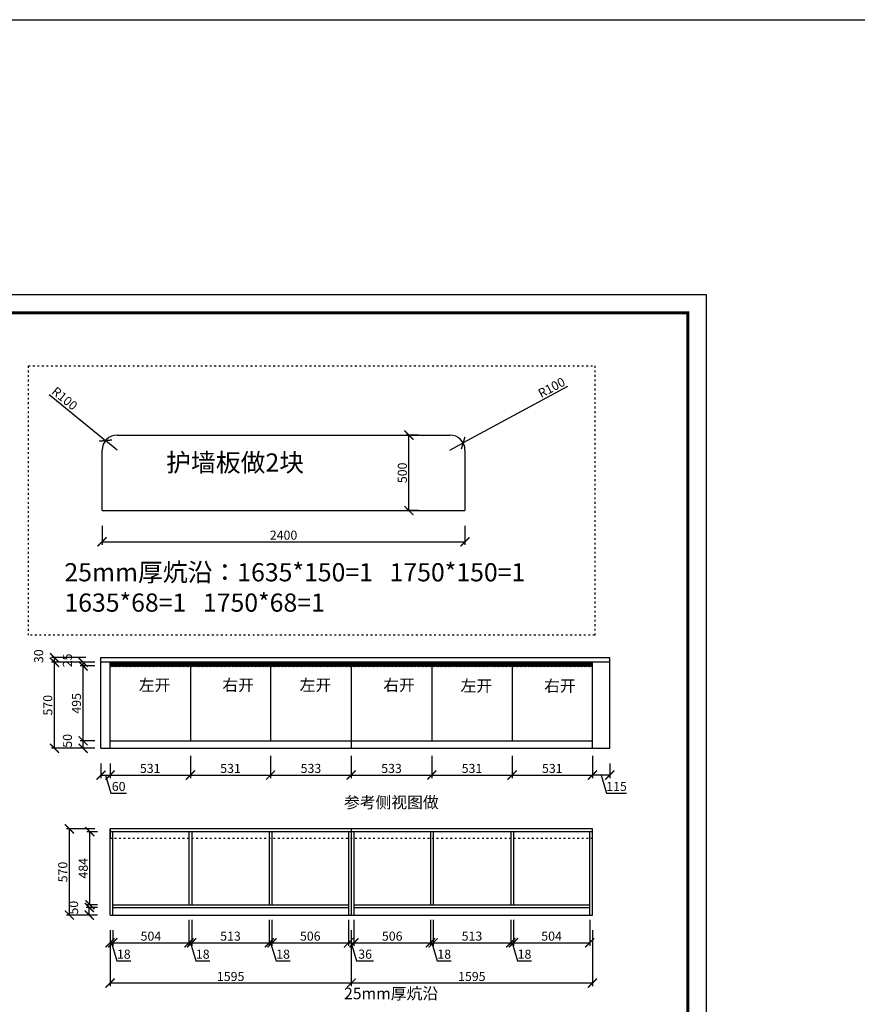
# Model space of a CAD drawing. Units: millimetres. Extents: x 9845761 to 9874031, y 5009988 to 5031771.
# Drawn here: x 9855100 to 9860639, y 5016382 to 5022897 of the extents above; entities that cross this region are included whole.
import ezdxf

# ---------------------------------------------------------------- set-up
doc = ezdxf.new("R2010")
doc.units = ezdxf.units.MM
doc.linetypes.add('ACAD_ISO03W100', pattern=[30, 12, -18])
doc.styles.get("Standard").update_dxf_attribs({"font": 'txt', "bigfont": 'gbcbig.shx'})
doc.dimstyles.new('ISO-25', dxfattribs={"dimtxt": 60, "dimasz": 60, "dimexe": 20, "dimexo": 100, "dimgap": 6.25, "dimtad": 1, "dimtxsty": 'Standard', "dimblk": 'ARCHTICK', "dimcen": 2.5, "dimclrd": 3, "dimclre": 3, "dimadec": 0, "dimazin": 0, "dimtfac": 1, "dimtmove": 1, "dimatfit": 3, "dimldrblk": 'ARCHTICK', "dimfxl": 1, "dimarcsym": 0})

# ---------------------------------------------------------------- blocks, each defined once
blk = doc.blocks.new('_ArchTick')
at = {"color": 0, "linetype": 'ByBlock', "const_width": 0.15}
blk.add_lwpolyline([(-0.5, -0.5), (0.5, 0.5)], dxfattribs=at)
blk = doc.blocks.new('*D58')
at = {"color": 3, "lineweight": -2, "transparency": 16777216}
for p, q in [((9855537.4, 5018645.4), (9855309.5, 5018645.4)), ((9855329.5, 5018075.4), (9855329.5, 5018645.4)), ((9855537.4, 5018075.4), (9855309.5, 5018075.4))]:
    blk.add_line(p, q, dxfattribs=at)
at = {"layer": 'Defpoints', "color": 0, "transparency": 16777216}
for p in [(9855329.5, 5018645.4), (9855637.4, 5018645.4), (9855637.4, 5018075.4)]:
    blk.add_point(p, dxfattribs=at)
at = {"color": 3, "lineweight": -2, "transparency": 16777216, "xscale": 60, "yscale": 60, "zscale": 60}
for p, rotation in [((9855329.5, 5018645.4), 90), ((9855329.5, 5018075.4), 270)]:
    blk.add_blockref('_ArchTick', p, dxfattribs=dict(at, rotation=rotation))
at = {"color": 0, "transparency": 16777216, "insert": (9855293.3, 5018360.4), "char_height": 60, "attachment_point": 5, "rotation": 90}
blk.add_mtext('570', dxfattribs=at)
blk = doc.blocks.new('*D59')
at = {"color": 3, "lineweight": -2, "transparency": 16777216}
for p, q in [((9855537.4, 5018675.4), (9855309.5, 5018675.4)), ((9855329.5, 5018645.4), (9855329.5, 5018675.4)), ((9855537.4, 5018645.4), (9855309.5, 5018645.4))]:
    blk.add_line(p, q, dxfattribs=at)
at = {"layer": 'Defpoints', "color": 0, "transparency": 16777216}
for p in [(9855329.5, 5018675.4), (9855637.4, 5018675.4), (9855637.4, 5018645.4)]:
    blk.add_point(p, dxfattribs=at)
at = {"color": 3, "lineweight": -2, "transparency": 16777216, "xscale": 60, "yscale": 60, "zscale": 60}
for p, rotation in [((9855329.5, 5018675.4), 90), ((9855329.5, 5018645.4), 270)]:
    blk.add_blockref('_ArchTick', p, dxfattribs=dict(at, rotation=rotation))
at = {"color": 0, "transparency": 16777216, "insert": (9855233.3, 5018684.7), "char_height": 60, "attachment_point": 5, "rotation": 90}
blk.add_mtext('30', dxfattribs=at)
blk = doc.blocks.new('*D60')
at = {"color": 3, "lineweight": -2, "transparency": 16777216}
for p, q in [((9855597.4, 5018125.4), (9855499.2, 5018125.4)), ((9855597.4, 5018075.4), (9855499.2, 5018075.4)), ((9855519.2, 5018075.4), (9855519.2, 5018125.4))]:
    blk.add_line(p, q, dxfattribs=at)
at = {"layer": 'Defpoints', "color": 0, "transparency": 16777216}
for p in [(9855519.2, 5018125.4), (9855697.4, 5018125.4), (9855697.4, 5018075.4)]:
    blk.add_point(p, dxfattribs=at)
at = {"color": 3, "lineweight": -2, "transparency": 16777216, "xscale": 60, "yscale": 60, "zscale": 60}
for p, rotation in [((9855519.2, 5018125.4), 90), ((9855519.2, 5018075.4), 270)]:
    blk.add_blockref('_ArchTick', p, dxfattribs=dict(at, rotation=rotation))
at = {"color": 0, "transparency": 16777216, "insert": (9855422.9, 5018124.7), "char_height": 60, "attachment_point": 5, "rotation": 90}
blk.add_mtext('50', dxfattribs=at)
blk = doc.blocks.new('*D61')
at = {"color": 3, "lineweight": -2, "transparency": 16777216}
for p, q in [((9855597.4, 5018620.4), (9855499.2, 5018620.4)), ((9855519.2, 5018125.4), (9855519.2, 5018620.4)), ((9855597.4, 5018125.4), (9855499.2, 5018125.4))]:
    blk.add_line(p, q, dxfattribs=at)
at = {"layer": 'Defpoints', "color": 0, "transparency": 16777216}
for p in [(9855519.2, 5018620.4), (9855697.4, 5018620.4), (9855697.4, 5018125.4)]:
    blk.add_point(p, dxfattribs=at)
at = {"color": 3, "lineweight": -2, "transparency": 16777216, "xscale": 60, "yscale": 60, "zscale": 60}
for p, rotation in [((9855519.2, 5018620.4), 90), ((9855519.2, 5018125.4), 270)]:
    blk.add_blockref('_ArchTick', p, dxfattribs=dict(at, rotation=rotation))
at = {"color": 0, "transparency": 16777216, "insert": (9855482.9, 5018372.9), "char_height": 60, "attachment_point": 5, "rotation": 90}
blk.add_mtext('495', dxfattribs=at)
blk = doc.blocks.new('*D62')
at = {"color": 3, "lineweight": -2, "transparency": 16777216}
for p, q in [((9855597.4, 5018645.4), (9855499.2, 5018645.4)), ((9855597.4, 5018620.4), (9855499.2, 5018620.4)), ((9855519.2, 5018620.4), (9855519.2, 5018645.4))]:
    blk.add_line(p, q, dxfattribs=at)
at = {"layer": 'Defpoints', "color": 0, "transparency": 16777216}
for p in [(9855519.2, 5018645.4), (9855697.4, 5018645.4), (9855697.4, 5018620.4)]:
    blk.add_point(p, dxfattribs=at)
at = {"color": 3, "lineweight": -2, "transparency": 16777216, "xscale": 60, "yscale": 60, "zscale": 60}
for p, rotation in [((9855519.2, 5018645.4), 90), ((9855519.2, 5018620.4), 270)]:
    blk.add_blockref('_ArchTick', p, dxfattribs=dict(at, rotation=rotation))
at = {"color": 0, "transparency": 16777216, "insert": (9855422.9, 5018657.2), "char_height": 60, "attachment_point": 5, "rotation": 90}
blk.add_mtext('25', dxfattribs=at)
blk = doc.blocks.new('*D63')
at = {"color": 3, "lineweight": -2, "transparency": 16777216}
for p, q in [((9855637.4, 5017975.4), (9855637.4, 5017878.5)), ((9855697.4, 5017975.4), (9855697.4, 5017878.5)), ((9855637.4, 5017898.5), (9855697.4, 5017898.5)), ((9855667.4, 5017898.5), (9855703.2, 5017779.1)), ((9855703.2, 5017779.1), (9855805.7, 5017779.1))]:
    blk.add_line(p, q, dxfattribs=at)
at = {"layer": 'Defpoints', "color": 0, "transparency": 16777216}
for p in [(9855637.4, 5018075.4), (9855697.4, 5018075.4), (9855697.4, 5017898.5)]:
    blk.add_point(p, dxfattribs=at)
at = {"color": 3, "lineweight": -2, "transparency": 16777216, "xscale": 60, "yscale": 60, "zscale": 60, "rotation": 180}
blk.add_blockref('_ArchTick', (9855637.4, 5017898.5), dxfattribs=at)
at = {"color": 3, "lineweight": -2, "transparency": 16777216, "xscale": 60, "yscale": 60, "zscale": 60}
blk.add_blockref('_ArchTick', (9855697.4, 5017898.5), dxfattribs=at)
at = {"color": 0, "transparency": 16777216, "insert": (9855754.4, 5017815.3), "char_height": 60, "attachment_point": 5}
blk.add_mtext('60', dxfattribs=at)
blk = doc.blocks.new('*D64')
at = {"color": 3, "lineweight": -2, "transparency": 16777216}
for p, q in [((9856228.4, 5018025.4), (9856228.4, 5017878.5)), ((9855697.4, 5017975.4), (9855697.4, 5017878.5)), ((9855697.4, 5017898.5), (9856228.4, 5017898.5))]:
    blk.add_line(p, q, dxfattribs=at)
at = {"layer": 'Defpoints', "color": 0, "transparency": 16777216}
for p in [(9855697.4, 5018075.4), (9856228.4, 5018125.4), (9856228.4, 5017898.5)]:
    blk.add_point(p, dxfattribs=at)
at = {"color": 3, "lineweight": -2, "transparency": 16777216, "xscale": 60, "yscale": 60, "zscale": 60, "rotation": 180}
blk.add_blockref('_ArchTick', (9855697.4, 5017898.5), dxfattribs=at)
at = {"color": 3, "lineweight": -2, "transparency": 16777216, "xscale": 60, "yscale": 60, "zscale": 60}
blk.add_blockref('_ArchTick', (9856228.4, 5017898.5), dxfattribs=at)
at = {"color": 0, "transparency": 16777216, "insert": (9855962.9, 5017934.7), "char_height": 60, "attachment_point": 5}
blk.add_mtext('531', dxfattribs=at)
blk = doc.blocks.new('*D65')
at = {"color": 3, "lineweight": -2, "transparency": 16777216}
for p, q in [((9856228.4, 5018025.4), (9856228.4, 5017878.5)), ((9856759.4, 5018025.4), (9856759.4, 5017878.5)), ((9856228.4, 5017898.5), (9856759.4, 5017898.5))]:
    blk.add_line(p, q, dxfattribs=at)
at = {"layer": 'Defpoints', "color": 0, "transparency": 16777216}
for p in [(9856228.4, 5018125.4), (9856759.4, 5018125.4), (9856759.4, 5017898.5)]:
    blk.add_point(p, dxfattribs=at)
at = {"color": 3, "lineweight": -2, "transparency": 16777216, "xscale": 60, "yscale": 60, "zscale": 60, "rotation": 180}
blk.add_blockref('_ArchTick', (9856228.4, 5017898.5), dxfattribs=at)
at = {"color": 3, "lineweight": -2, "transparency": 16777216, "xscale": 60, "yscale": 60, "zscale": 60}
blk.add_blockref('_ArchTick', (9856759.4, 5017898.5), dxfattribs=at)
at = {"color": 0, "transparency": 16777216, "insert": (9856493.9, 5017934.7), "char_height": 60, "attachment_point": 5}
blk.add_mtext('531', dxfattribs=at)
blk = doc.blocks.new('*D66')
at = {"color": 3, "lineweight": -2, "transparency": 16777216}
for p, q in [((9856759.4, 5018025.4), (9856759.4, 5017878.5)), ((9857292.4, 5018025.4), (9857292.4, 5017878.5)), ((9856759.4, 5017898.5), (9857292.4, 5017898.5))]:
    blk.add_line(p, q, dxfattribs=at)
at = {"layer": 'Defpoints', "color": 0, "transparency": 16777216}
for p in [(9856759.4, 5018125.4), (9857292.4, 5018125.4), (9857292.4, 5017898.5)]:
    blk.add_point(p, dxfattribs=at)
at = {"color": 3, "lineweight": -2, "transparency": 16777216, "xscale": 60, "yscale": 60, "zscale": 60, "rotation": 180}
blk.add_blockref('_ArchTick', (9856759.4, 5017898.5), dxfattribs=at)
at = {"color": 3, "lineweight": -2, "transparency": 16777216, "xscale": 60, "yscale": 60, "zscale": 60}
blk.add_blockref('_ArchTick', (9857292.4, 5017898.5), dxfattribs=at)
at = {"color": 0, "transparency": 16777216, "insert": (9857025.9, 5017934.7), "char_height": 60, "attachment_point": 5}
blk.add_mtext('533', dxfattribs=at)
blk = doc.blocks.new('*D67')
at = {"color": 3, "lineweight": -2, "transparency": 16777216}
for p, q in [((9857292.4, 5018025.4), (9857292.4, 5017878.5)), ((9857825.4, 5018025.4), (9857825.4, 5017878.5)), ((9857292.4, 5017898.5), (9857825.4, 5017898.5))]:
    blk.add_line(p, q, dxfattribs=at)
at = {"layer": 'Defpoints', "color": 0, "transparency": 16777216}
for p in [(9857292.4, 5018125.4), (9857825.4, 5018125.4), (9857825.4, 5017898.5)]:
    blk.add_point(p, dxfattribs=at)
at = {"color": 3, "lineweight": -2, "transparency": 16777216, "xscale": 60, "yscale": 60, "zscale": 60, "rotation": 180}
blk.add_blockref('_ArchTick', (9857292.4, 5017898.5), dxfattribs=at)
at = {"color": 3, "lineweight": -2, "transparency": 16777216, "xscale": 60, "yscale": 60, "zscale": 60}
blk.add_blockref('_ArchTick', (9857825.4, 5017898.5), dxfattribs=at)
at = {"color": 0, "transparency": 16777216, "insert": (9857558.9, 5017934.7), "char_height": 60, "attachment_point": 5}
blk.add_mtext('533', dxfattribs=at)
blk = doc.blocks.new('*D68')
at = {"color": 3, "lineweight": -2, "transparency": 16777216}
for p, q in [((9857825.4, 5018025.4), (9857825.4, 5017878.5)), ((9858356.4, 5018025.4), (9858356.4, 5017878.5)), ((9857825.4, 5017898.5), (9858356.4, 5017898.5))]:
    blk.add_line(p, q, dxfattribs=at)
at = {"layer": 'Defpoints', "color": 0, "transparency": 16777216}
for p in [(9857825.4, 5018125.4), (9858356.4, 5018125.4), (9858356.4, 5017898.5)]:
    blk.add_point(p, dxfattribs=at)
at = {"color": 3, "lineweight": -2, "transparency": 16777216, "xscale": 60, "yscale": 60, "zscale": 60, "rotation": 180}
blk.add_blockref('_ArchTick', (9857825.4, 5017898.5), dxfattribs=at)
at = {"color": 3, "lineweight": -2, "transparency": 16777216, "xscale": 60, "yscale": 60, "zscale": 60}
blk.add_blockref('_ArchTick', (9858356.4, 5017898.5), dxfattribs=at)
at = {"color": 0, "transparency": 16777216, "insert": (9858090.9, 5017934.7), "char_height": 60, "attachment_point": 5}
blk.add_mtext('531', dxfattribs=at)
blk = doc.blocks.new('*D69')
at = {"color": 3, "lineweight": -2, "transparency": 16777216}
for p, q in [((9858356.4, 5018025.4), (9858356.4, 5017878.5)), ((9858887.4, 5018025.4), (9858887.4, 5017878.5)), ((9858356.4, 5017898.5), (9858887.4, 5017898.5))]:
    blk.add_line(p, q, dxfattribs=at)
at = {"layer": 'Defpoints', "color": 0, "transparency": 16777216}
for p in [(9858356.4, 5018125.4), (9858887.4, 5018125.4), (9858887.4, 5017898.5)]:
    blk.add_point(p, dxfattribs=at)
at = {"color": 3, "lineweight": -2, "transparency": 16777216, "xscale": 60, "yscale": 60, "zscale": 60, "rotation": 180}
blk.add_blockref('_ArchTick', (9858356.4, 5017898.5), dxfattribs=at)
at = {"color": 3, "lineweight": -2, "transparency": 16777216, "xscale": 60, "yscale": 60, "zscale": 60}
blk.add_blockref('_ArchTick', (9858887.4, 5017898.5), dxfattribs=at)
at = {"color": 0, "transparency": 16777216, "insert": (9858621.9, 5017934.7), "char_height": 60, "attachment_point": 5}
blk.add_mtext('531', dxfattribs=at)
blk = doc.blocks.new('*D70')
at = {"color": 3, "lineweight": -2, "transparency": 16777216}
for p, q in [((9858887.4, 5017975.4), (9858887.4, 5017878.5)), ((9859002.4, 5017975.4), (9859002.4, 5017878.5)), ((9859002.4, 5017898.5), (9858887.4, 5017898.5)), ((9858944.9, 5017898.5), (9858980.7, 5017779.1)), ((9858980.7, 5017779.1), (9859113.2, 5017779.1))]:
    blk.add_line(p, q, dxfattribs=at)
at = {"layer": 'Defpoints', "color": 0, "transparency": 16777216}
for p in [(9858887.4, 5018075.4), (9859002.4, 5018075.4), (9858887.4, 5017898.5)]:
    blk.add_point(p, dxfattribs=at)
at = {"color": 3, "lineweight": -2, "transparency": 16777216, "xscale": 60, "yscale": 60, "zscale": 60, "rotation": 180}
blk.add_blockref('_ArchTick', (9858887.4, 5017898.5), dxfattribs=at)
at = {"color": 3, "lineweight": -2, "transparency": 16777216, "xscale": 60, "yscale": 60, "zscale": 60}
blk.add_blockref('_ArchTick', (9859002.4, 5017898.5), dxfattribs=at)
at = {"color": 0, "transparency": 16777216, "insert": (9859046.9, 5017815.3), "char_height": 60, "attachment_point": 5}
blk.add_mtext('115', dxfattribs=at)
blk = doc.blocks.new('*D71')
at = {"color": 3, "lineweight": -2, "transparency": 16777216}
for p, q in [((9855697.4, 5016871.9), (9855697.4, 5016768.6)), ((9855715.4, 5016871.9), (9855715.4, 5016768.6)), ((9855697.4, 5016788.6), (9855715.4, 5016788.6)), ((9855706.4, 5016788.6), (9855742.2, 5016669.3)), ((9855742.2, 5016669.3), (9855834.7, 5016669.3))]:
    blk.add_line(p, q, dxfattribs=at)
at = {"layer": 'Defpoints', "color": 0, "transparency": 16777216}
for p in [(9855697.4, 5016971.9), (9855715.4, 5016971.9), (9855715.4, 5016788.6)]:
    blk.add_point(p, dxfattribs=at)
at = {"color": 3, "lineweight": -2, "transparency": 16777216, "xscale": 60, "yscale": 60, "zscale": 60, "rotation": 180}
blk.add_blockref('_ArchTick', (9855697.4, 5016788.6), dxfattribs=at)
at = {"color": 3, "lineweight": -2, "transparency": 16777216, "xscale": 60, "yscale": 60, "zscale": 60}
blk.add_blockref('_ArchTick', (9855715.4, 5016788.6), dxfattribs=at)
at = {"color": 0, "transparency": 16777216, "insert": (9855788.4, 5016705.5), "char_height": 60, "attachment_point": 5}
blk.add_mtext('18', dxfattribs=at)
blk = doc.blocks.new('*D72')
at = {"color": 3, "lineweight": -2, "transparency": 16777216}
for p, q in [((9856219.4, 5016939.9), (9856219.4, 5016768.6)), ((9855715.4, 5016871.9), (9855715.4, 5016768.6)), ((9855715.4, 5016788.6), (9856219.4, 5016788.6))]:
    blk.add_line(p, q, dxfattribs=at)
at = {"layer": 'Defpoints', "color": 0, "transparency": 16777216}
for p in [(9856219.4, 5017039.9), (9855715.4, 5016971.9), (9856219.4, 5016788.6)]:
    blk.add_point(p, dxfattribs=at)
at = {"color": 3, "lineweight": -2, "transparency": 16777216, "xscale": 60, "yscale": 60, "zscale": 60, "rotation": 180}
blk.add_blockref('_ArchTick', (9855715.4, 5016788.6), dxfattribs=at)
at = {"color": 3, "lineweight": -2, "transparency": 16777216, "xscale": 60, "yscale": 60, "zscale": 60}
blk.add_blockref('_ArchTick', (9856219.4, 5016788.6), dxfattribs=at)
at = {"color": 0, "transparency": 16777216, "insert": (9855967.4, 5016824.9), "char_height": 60, "attachment_point": 5}
blk.add_mtext('504', dxfattribs=at)
blk = doc.blocks.new('*D73')
at = {"color": 3, "lineweight": -2, "transparency": 16777216}
for p, q in [((9856219.4, 5016939.9), (9856219.4, 5016768.6)), ((9856237.4, 5016939.9), (9856237.4, 5016768.6)), ((9856219.4, 5016788.6), (9856237.4, 5016788.6)), ((9856228.4, 5016788.6), (9856264.2, 5016669.3)), ((9856264.2, 5016669.3), (9856356.7, 5016669.3))]:
    blk.add_line(p, q, dxfattribs=at)
at = {"layer": 'Defpoints', "color": 0, "transparency": 16777216}
for p in [(9856219.4, 5017039.9), (9856237.4, 5017039.9), (9856237.4, 5016788.6)]:
    blk.add_point(p, dxfattribs=at)
at = {"color": 3, "lineweight": -2, "transparency": 16777216, "xscale": 60, "yscale": 60, "zscale": 60, "rotation": 180}
blk.add_blockref('_ArchTick', (9856219.4, 5016788.6), dxfattribs=at)
at = {"color": 3, "lineweight": -2, "transparency": 16777216, "xscale": 60, "yscale": 60, "zscale": 60}
blk.add_blockref('_ArchTick', (9856237.4, 5016788.6), dxfattribs=at)
at = {"color": 0, "transparency": 16777216, "insert": (9856310.4, 5016705.5), "char_height": 60, "attachment_point": 5}
blk.add_mtext('18', dxfattribs=at)
blk = doc.blocks.new('*D74')
at = {"color": 3, "lineweight": -2, "transparency": 16777216}
for p, q in [((9856237.4, 5016939.9), (9856237.4, 5016768.6)), ((9856750.4, 5016939.9), (9856750.4, 5016768.6)), ((9856237.4, 5016788.6), (9856750.4, 5016788.6))]:
    blk.add_line(p, q, dxfattribs=at)
at = {"layer": 'Defpoints', "color": 0, "transparency": 16777216}
for p in [(9856237.4, 5017039.9), (9856750.4, 5017039.9), (9856750.4, 5016788.6)]:
    blk.add_point(p, dxfattribs=at)
at = {"color": 3, "lineweight": -2, "transparency": 16777216, "xscale": 60, "yscale": 60, "zscale": 60, "rotation": 180}
blk.add_blockref('_ArchTick', (9856237.4, 5016788.6), dxfattribs=at)
at = {"color": 3, "lineweight": -2, "transparency": 16777216, "xscale": 60, "yscale": 60, "zscale": 60}
blk.add_blockref('_ArchTick', (9856750.4, 5016788.6), dxfattribs=at)
at = {"color": 0, "transparency": 16777216, "insert": (9856493.9, 5016824.9), "char_height": 60, "attachment_point": 5}
blk.add_mtext('513', dxfattribs=at)
blk = doc.blocks.new('*D75')
at = {"color": 3, "lineweight": -2, "transparency": 16777216}
for p, q in [((9856750.4, 5016939.9), (9856750.4, 5016768.6)), ((9856768.4, 5016939.9), (9856768.4, 5016768.6)), ((9856750.4, 5016788.6), (9856768.4, 5016788.6)), ((9856759.4, 5016788.6), (9856795.2, 5016669.3)), ((9856795.2, 5016669.3), (9856887.7, 5016669.3))]:
    blk.add_line(p, q, dxfattribs=at)
at = {"layer": 'Defpoints', "color": 0, "transparency": 16777216}
for p in [(9856750.4, 5017039.9), (9856768.4, 5017039.9), (9856768.4, 5016788.6)]:
    blk.add_point(p, dxfattribs=at)
at = {"color": 3, "lineweight": -2, "transparency": 16777216, "xscale": 60, "yscale": 60, "zscale": 60, "rotation": 180}
blk.add_blockref('_ArchTick', (9856750.4, 5016788.6), dxfattribs=at)
at = {"color": 3, "lineweight": -2, "transparency": 16777216, "xscale": 60, "yscale": 60, "zscale": 60}
blk.add_blockref('_ArchTick', (9856768.4, 5016788.6), dxfattribs=at)
at = {"color": 0, "transparency": 16777216, "insert": (9856841.4, 5016705.5), "char_height": 60, "attachment_point": 5}
blk.add_mtext('18', dxfattribs=at)
blk = doc.blocks.new('*D76')
at = {"color": 3, "lineweight": -2, "transparency": 16777216}
for p, q in [((9856768.4, 5016939.9), (9856768.4, 5016768.6)), ((9857274.4, 5016939.9), (9857274.4, 5016768.6)), ((9856768.4, 5016788.6), (9857274.4, 5016788.6))]:
    blk.add_line(p, q, dxfattribs=at)
at = {"layer": 'Defpoints', "color": 0, "transparency": 16777216}
for p in [(9856768.4, 5017039.9), (9857274.4, 5017039.9), (9857274.4, 5016788.6)]:
    blk.add_point(p, dxfattribs=at)
at = {"color": 3, "lineweight": -2, "transparency": 16777216, "xscale": 60, "yscale": 60, "zscale": 60, "rotation": 180}
blk.add_blockref('_ArchTick', (9856768.4, 5016788.6), dxfattribs=at)
at = {"color": 3, "lineweight": -2, "transparency": 16777216, "xscale": 60, "yscale": 60, "zscale": 60}
blk.add_blockref('_ArchTick', (9857274.4, 5016788.6), dxfattribs=at)
at = {"color": 0, "transparency": 16777216, "insert": (9857021.4, 5016824.9), "char_height": 60, "attachment_point": 5}
blk.add_mtext('506', dxfattribs=at)
blk = doc.blocks.new('*D77')
at = {"color": 3, "lineweight": -2, "transparency": 16777216}
for p, q in [((9857274.4, 5016939.9), (9857274.4, 5016768.6)), ((9857310.4, 5016939.9), (9857310.4, 5016768.6)), ((9857274.4, 5016788.6), (9857310.4, 5016788.6)), ((9857292.4, 5016788.6), (9857328.2, 5016669.3)), ((9857328.2, 5016669.3), (9857440.7, 5016669.3))]:
    blk.add_line(p, q, dxfattribs=at)
at = {"layer": 'Defpoints', "color": 0, "transparency": 16777216}
for p in [(9857274.4, 5017039.9), (9857310.4, 5017039.9), (9857310.4, 5016788.6)]:
    blk.add_point(p, dxfattribs=at)
at = {"color": 3, "lineweight": -2, "transparency": 16777216, "xscale": 60, "yscale": 60, "zscale": 60, "rotation": 180}
blk.add_blockref('_ArchTick', (9857274.4, 5016788.6), dxfattribs=at)
at = {"color": 3, "lineweight": -2, "transparency": 16777216, "xscale": 60, "yscale": 60, "zscale": 60}
blk.add_blockref('_ArchTick', (9857310.4, 5016788.6), dxfattribs=at)
at = {"color": 0, "transparency": 16777216, "insert": (9857384.4, 5016705.5), "char_height": 60, "attachment_point": 5}
blk.add_mtext('36', dxfattribs=at)
blk = doc.blocks.new('*D78')
at = {"color": 3, "lineweight": -2, "transparency": 16777216}
for p, q in [((9857310.4, 5016939.9), (9857310.4, 5016768.6)), ((9857816.4, 5016939.9), (9857816.4, 5016768.6)), ((9857310.4, 5016788.6), (9857816.4, 5016788.6))]:
    blk.add_line(p, q, dxfattribs=at)
at = {"layer": 'Defpoints', "color": 0, "transparency": 16777216}
for p in [(9857310.4, 5017039.9), (9857816.4, 5017039.9), (9857816.4, 5016788.6)]:
    blk.add_point(p, dxfattribs=at)
at = {"color": 3, "lineweight": -2, "transparency": 16777216, "xscale": 60, "yscale": 60, "zscale": 60, "rotation": 180}
blk.add_blockref('_ArchTick', (9857310.4, 5016788.6), dxfattribs=at)
at = {"color": 3, "lineweight": -2, "transparency": 16777216, "xscale": 60, "yscale": 60, "zscale": 60}
blk.add_blockref('_ArchTick', (9857816.4, 5016788.6), dxfattribs=at)
at = {"color": 0, "transparency": 16777216, "insert": (9857563.4, 5016824.9), "char_height": 60, "attachment_point": 5}
blk.add_mtext('506', dxfattribs=at)
blk = doc.blocks.new('*D79')
at = {"color": 3, "lineweight": -2, "transparency": 16777216}
for p, q in [((9857816.4, 5016939.9), (9857816.4, 5016768.6)), ((9857834.4, 5016939.9), (9857834.4, 5016768.6)), ((9857816.4, 5016788.6), (9857834.4, 5016788.6)), ((9857825.4, 5016788.6), (9857861.2, 5016669.3)), ((9857861.2, 5016669.3), (9857953.7, 5016669.3))]:
    blk.add_line(p, q, dxfattribs=at)
at = {"layer": 'Defpoints', "color": 0, "transparency": 16777216}
for p in [(9857816.4, 5017039.9), (9857834.4, 5017039.9), (9857834.4, 5016788.6)]:
    blk.add_point(p, dxfattribs=at)
at = {"color": 3, "lineweight": -2, "transparency": 16777216, "xscale": 60, "yscale": 60, "zscale": 60, "rotation": 180}
blk.add_blockref('_ArchTick', (9857816.4, 5016788.6), dxfattribs=at)
at = {"color": 3, "lineweight": -2, "transparency": 16777216, "xscale": 60, "yscale": 60, "zscale": 60}
blk.add_blockref('_ArchTick', (9857834.4, 5016788.6), dxfattribs=at)
at = {"color": 0, "transparency": 16777216, "insert": (9857907.4, 5016705.5), "char_height": 60, "attachment_point": 5}
blk.add_mtext('18', dxfattribs=at)
blk = doc.blocks.new('*D80')
at = {"color": 3, "lineweight": -2, "transparency": 16777216}
for p, q in [((9857834.4, 5016939.9), (9857834.4, 5016768.6)), ((9858347.4, 5016939.9), (9858347.4, 5016768.6)), ((9857834.4, 5016788.6), (9858347.4, 5016788.6))]:
    blk.add_line(p, q, dxfattribs=at)
at = {"layer": 'Defpoints', "color": 0, "transparency": 16777216}
for p in [(9857834.4, 5017039.9), (9858347.4, 5017039.9), (9858347.4, 5016788.6)]:
    blk.add_point(p, dxfattribs=at)
at = {"color": 3, "lineweight": -2, "transparency": 16777216, "xscale": 60, "yscale": 60, "zscale": 60, "rotation": 180}
blk.add_blockref('_ArchTick', (9857834.4, 5016788.6), dxfattribs=at)
at = {"color": 3, "lineweight": -2, "transparency": 16777216, "xscale": 60, "yscale": 60, "zscale": 60}
blk.add_blockref('_ArchTick', (9858347.4, 5016788.6), dxfattribs=at)
at = {"color": 0, "transparency": 16777216, "insert": (9858090.9, 5016824.9), "char_height": 60, "attachment_point": 5}
blk.add_mtext('513', dxfattribs=at)
blk = doc.blocks.new('*D81')
at = {"color": 3, "lineweight": -2, "transparency": 16777216}
for p, q in [((9858347.4, 5016939.9), (9858347.4, 5016768.6)), ((9858365.4, 5016939.9), (9858365.4, 5016768.6)), ((9858347.4, 5016788.6), (9858365.4, 5016788.6)), ((9858356.4, 5016788.6), (9858392.2, 5016669.3)), ((9858392.2, 5016669.3), (9858484.7, 5016669.3))]:
    blk.add_line(p, q, dxfattribs=at)
at = {"layer": 'Defpoints', "color": 0, "transparency": 16777216}
for p in [(9858347.4, 5017039.9), (9858365.4, 5017039.9), (9858365.4, 5016788.6)]:
    blk.add_point(p, dxfattribs=at)
at = {"color": 3, "lineweight": -2, "transparency": 16777216, "xscale": 60, "yscale": 60, "zscale": 60, "rotation": 180}
blk.add_blockref('_ArchTick', (9858347.4, 5016788.6), dxfattribs=at)
at = {"color": 3, "lineweight": -2, "transparency": 16777216, "xscale": 60, "yscale": 60, "zscale": 60}
blk.add_blockref('_ArchTick', (9858365.4, 5016788.6), dxfattribs=at)
at = {"color": 0, "transparency": 16777216, "insert": (9858438.4, 5016705.5), "char_height": 60, "attachment_point": 5}
blk.add_mtext('18', dxfattribs=at)
blk = doc.blocks.new('*D82')
at = {"color": 3, "lineweight": -2, "transparency": 16777216}
for p, q in [((9858365.4, 5016939.9), (9858365.4, 5016768.6)), ((9858869.4, 5016939.9), (9858869.4, 5016768.6)), ((9858365.4, 5016788.6), (9858869.4, 5016788.6))]:
    blk.add_line(p, q, dxfattribs=at)
at = {"layer": 'Defpoints', "color": 0, "transparency": 16777216}
for p in [(9858365.4, 5017039.9), (9858869.4, 5017039.9), (9858869.4, 5016788.6)]:
    blk.add_point(p, dxfattribs=at)
at = {"color": 3, "lineweight": -2, "transparency": 16777216, "xscale": 60, "yscale": 60, "zscale": 60, "rotation": 180}
blk.add_blockref('_ArchTick', (9858365.4, 5016788.6), dxfattribs=at)
at = {"color": 3, "lineweight": -2, "transparency": 16777216, "xscale": 60, "yscale": 60, "zscale": 60}
blk.add_blockref('_ArchTick', (9858869.4, 5016788.6), dxfattribs=at)
at = {"color": 0, "transparency": 16777216, "insert": (9858617.4, 5016824.9), "char_height": 60, "attachment_point": 5}
blk.add_mtext('504', dxfattribs=at)
blk = doc.blocks.new('*D83')
at = {"color": 3, "lineweight": -2, "transparency": 16777216}
for p, q in [((9857292.4, 5016871.9), (9857292.4, 5016501.8)), ((9858887.4, 5016871.9), (9858887.4, 5016501.8)), ((9858887.4, 5016521.8), (9857292.4, 5016521.8))]:
    blk.add_line(p, q, dxfattribs=at)
at = {"layer": 'Defpoints', "color": 0, "transparency": 16777216}
for p in [(9857292.4, 5016971.9), (9858887.4, 5016971.9), (9857292.4, 5016521.8)]:
    blk.add_point(p, dxfattribs=at)
at = {"color": 3, "lineweight": -2, "transparency": 16777216, "xscale": 60, "yscale": 60, "zscale": 60, "rotation": 180}
blk.add_blockref('_ArchTick', (9857292.4, 5016521.8), dxfattribs=at)
at = {"color": 3, "lineweight": -2, "transparency": 16777216, "xscale": 60, "yscale": 60, "zscale": 60}
blk.add_blockref('_ArchTick', (9858887.4, 5016521.8), dxfattribs=at)
at = {"color": 0, "transparency": 16777216, "insert": (9858089.9, 5016558), "char_height": 60, "attachment_point": 5}
blk.add_mtext('1595', dxfattribs=at)
blk = doc.blocks.new('*D84')
at = {"color": 3, "lineweight": -2, "transparency": 16777216}
for p, q in [((9855697.4, 5016871.9), (9855697.4, 5016501.8)), ((9857292.4, 5016871.9), (9857292.4, 5016501.8)), ((9857292.4, 5016521.8), (9855697.4, 5016521.8))]:
    blk.add_line(p, q, dxfattribs=at)
at = {"layer": 'Defpoints', "color": 0, "transparency": 16777216}
for p in [(9855697.4, 5016971.9), (9857292.4, 5016971.9), (9855697.4, 5016521.8)]:
    blk.add_point(p, dxfattribs=at)
at = {"color": 3, "lineweight": -2, "transparency": 16777216, "xscale": 60, "yscale": 60, "zscale": 60, "rotation": 180}
blk.add_blockref('_ArchTick', (9855697.4, 5016521.8), dxfattribs=at)
at = {"color": 3, "lineweight": -2, "transparency": 16777216, "xscale": 60, "yscale": 60, "zscale": 60}
blk.add_blockref('_ArchTick', (9857292.4, 5016521.8), dxfattribs=at)
at = {"color": 0, "transparency": 16777216, "insert": (9856494.9, 5016558), "char_height": 60, "attachment_point": 5}
blk.add_mtext('1595', dxfattribs=at)
blk = doc.blocks.new('*D85')
at = {"color": 3, "lineweight": -2, "transparency": 16777216}
for p, q in [((9855597.4, 5017541.9), (9855408.5, 5017541.9)), ((9855428.5, 5016971.9), (9855428.5, 5017541.9)), ((9855597.4, 5016971.9), (9855408.5, 5016971.9))]:
    blk.add_line(p, q, dxfattribs=at)
at = {"layer": 'Defpoints', "color": 0, "transparency": 16777216}
for p in [(9855428.5, 5017541.9), (9855697.4, 5017541.9), (9855697.4, 5016971.9)]:
    blk.add_point(p, dxfattribs=at)
at = {"color": 3, "lineweight": -2, "transparency": 16777216, "xscale": 60, "yscale": 60, "zscale": 60}
for p, rotation in [((9855428.5, 5017541.9), 90), ((9855428.5, 5016971.9), 270)]:
    blk.add_blockref('_ArchTick', p, dxfattribs=dict(at, rotation=rotation))
at = {"color": 0, "transparency": 16777216, "insert": (9855392.3, 5017256.9), "char_height": 60, "attachment_point": 5, "rotation": 90}
blk.add_mtext('570', dxfattribs=at)
blk = doc.blocks.new('*D86')
at = {"color": 3, "lineweight": -2, "transparency": 16777216}
for p, q in [((9855615.4, 5017021.9), (9855540.1, 5017021.9)), ((9855615.4, 5016971.9), (9855540.1, 5016971.9)), ((9855560.1, 5016971.9), (9855560.1, 5017021.9))]:
    blk.add_line(p, q, dxfattribs=at)
at = {"layer": 'Defpoints', "color": 0, "transparency": 16777216}
for p in [(9855560.1, 5017021.9), (9855715.4, 5017021.9), (9855715.4, 5016971.9)]:
    blk.add_point(p, dxfattribs=at)
at = {"color": 3, "lineweight": -2, "transparency": 16777216, "xscale": 60, "yscale": 60, "zscale": 60}
for p, rotation in [((9855560.1, 5017021.9), 90), ((9855560.1, 5016971.9), 270)]:
    blk.add_blockref('_ArchTick', p, dxfattribs=dict(at, rotation=rotation))
at = {"color": 0, "transparency": 16777216, "insert": (9855463.9, 5017021.1), "char_height": 60, "attachment_point": 5, "rotation": 90}
blk.add_mtext('50', dxfattribs=at)
blk = doc.blocks.new('*D87')
at = {"color": 3, "lineweight": -2, "transparency": 16777216}
for p, q in [((9855615.4, 5017523.9), (9855544.2, 5017523.9)), ((9855564.2, 5017039.9), (9855564.2, 5017523.9)), ((9855615.4, 5017039.9), (9855544.2, 5017039.9))]:
    blk.add_line(p, q, dxfattribs=at)
at = {"layer": 'Defpoints', "color": 0, "transparency": 16777216}
for p in [(9855564.2, 5017523.9), (9855715.4, 5017523.9), (9855715.4, 5017039.9)]:
    blk.add_point(p, dxfattribs=at)
at = {"color": 3, "lineweight": -2, "transparency": 16777216, "xscale": 60, "yscale": 60, "zscale": 60}
for p, rotation in [((9855564.2, 5017523.9), 90), ((9855564.2, 5017039.9), 270)]:
    blk.add_blockref('_ArchTick', p, dxfattribs=dict(at, rotation=rotation))
at = {"color": 0, "transparency": 16777216, "insert": (9855527.9, 5017281.9), "char_height": 60, "attachment_point": 5, "rotation": 90}
blk.add_mtext('484', dxfattribs=at)
blk = doc.blocks.new('*D100')
at = {"color": 3, "lineweight": -2, "transparency": 16777216}
for p, q in [((9855644.8, 5019548.3), (9855644.8, 5019421.7)), ((9858044.8, 5019548.3), (9858044.8, 5019421.7)), ((9855644.8, 5019441.7), (9858044.8, 5019441.7))]:
    blk.add_line(p, q, dxfattribs=at)
at = {"layer": 'Defpoints', "color": 0, "transparency": 16777216}
for p in [(9855644.8, 5019648.3), (9858044.8, 5019648.3), (9858044.8, 5019441.7)]:
    blk.add_point(p, dxfattribs=at)
at = {"color": 3, "lineweight": -2, "transparency": 16777216, "xscale": 60, "yscale": 60, "zscale": 60, "rotation": 180}
blk.add_blockref('_ArchTick', (9855644.8, 5019441.7), dxfattribs=at)
at = {"color": 3, "lineweight": -2, "transparency": 16777216, "xscale": 60, "yscale": 60, "zscale": 60}
blk.add_blockref('_ArchTick', (9858044.8, 5019441.7), dxfattribs=at)
at = {"color": 0, "transparency": 16777216, "insert": (9856844.8, 5019478), "char_height": 60, "attachment_point": 5}
blk.add_mtext('2400', dxfattribs=at)
blk = doc.blocks.new('*D101')
at = {"color": 3, "lineweight": -2, "transparency": 16777216}
for p, q in [((9857737.1, 5020148.3), (9857654, 5020148.3)), ((9857674, 5019648.3), (9857674, 5020148.3)), ((9857737.1, 5019648.3), (9857654, 5019648.3))]:
    blk.add_line(p, q, dxfattribs=at)
at = {"layer": 'Defpoints', "color": 0, "transparency": 16777216}
for p in [(9857674, 5020148.3), (9857837.1, 5020148.3), (9857837.1, 5019648.3)]:
    blk.add_point(p, dxfattribs=at)
at = {"color": 3, "lineweight": -2, "transparency": 16777216, "xscale": 60, "yscale": 60, "zscale": 60}
for p, rotation in [((9857674, 5020148.3), 90), ((9857674, 5019648.3), 270)]:
    blk.add_blockref('_ArchTick', p, dxfattribs=dict(at, rotation=rotation))
at = {"color": 0, "transparency": 16777216, "insert": (9857637.8, 5019898.3), "char_height": 60, "attachment_point": 5, "rotation": 90}
blk.add_mtext('500', dxfattribs=at)
blk = doc.blocks.new('*D102')
at = {"color": 3, "lineweight": -2, "transparency": 16777216}
for p in [(9858723, 5020469.8), (9857944.8, 5020048.3)]:
    blk.add_line(p, (9858032.7, 5020096), dxfattribs=at)
at = {"layer": 'Defpoints', "color": 0, "transparency": 16777216}
for p in [(9858032.7, 5020096), (9857944.8, 5020048.3)]:
    blk.add_point(p, dxfattribs=at)
at = {"color": 3, "lineweight": -2, "transparency": 16777216, "xscale": 60, "yscale": 60, "zscale": 60, "rotation": 208.4397433112925}
blk.add_blockref('_ArchTick', (9858032.7, 5020096), dxfattribs=at)
at = {"color": 0, "transparency": 16777216, "insert": (9858621.1, 5020455.8), "char_height": 60, "attachment_point": 5, "rotation": 28.43974}
blk.add_mtext('R100', dxfattribs=at)
blk = doc.blocks.new('*D103')
at = {"color": 3, "lineweight": -2, "transparency": 16777216}
for p in [(9855294.7, 5020417.3), (9855744.8, 5020048.3)]:
    blk.add_line(p, (9855667.5, 5020111.7), dxfattribs=at)
at = {"layer": 'Defpoints', "color": 0, "transparency": 16777216}
for p in [(9855667.5, 5020111.7), (9855744.8, 5020048.3)]:
    blk.add_point(p, dxfattribs=at)
at = {"color": 3, "lineweight": -2, "transparency": 16777216, "xscale": 60, "yscale": 60, "zscale": 60, "rotation": 320.6572719462873}
blk.add_blockref('_ArchTick', (9855667.5, 5020111.7), dxfattribs=at)
at = {"color": 0, "transparency": 16777216, "insert": (9855392.1, 5020384.3), "char_height": 60, "attachment_point": 5, "rotation": 320.65727}
blk.add_mtext('R100', dxfattribs=at)

msp = doc.modelspace()

# ---------------------------------------------------------------- hatches: boundary and pattern name
h = msp.add_hatch()
h.set_pattern_fill('ANSI31', color=250, scale=2)
h.paths.add_polyline_path([(9857292.367, 5018645.445), (9855697.367, 5018645.445), (9855697.367, 5018615.445), (9857292.367, 5018615.445)])
h.paths.add_polyline_path([(9858887.367, 5018645.445), (9857292.367, 5018645.445), (9857292.367, 5018615.445), (9858887.367, 5018615.445)])

# ---------------------------------------------------------------- linework, layer by layer
for p, q in [((9855744.788, 5020148.334), (9857944.788, 5020148.334)), ((9855644.788, 5019648.334), (9855644.788, 5020048.334)), ((9858044.788, 5020048.334), (9858044.788, 5019648.334)), ((9855644.788, 5019648.334), (9858044.788, 5019648.334)), ((9855637.367, 5018645.445), (9855637.367, 5018675.445)), ((9859002.367, 5018645.445), (9855637.367, 5018645.445)), ((9855637.367, 5018075.445), (9855637.367, 5018645.445)), ((9855697.367, 5018075.445), (9855697.367, 5018645.445)), ((9855697.367, 5018645.445), (9855697.367, 5018620.445)), ((9855697.367, 5018620.445), (9858887.367, 5018620.445)), ((9856228.367, 5018620.445), (9856228.367, 5018125.445)), ((9856759.367, 5018620.445), (9856759.367, 5018125.445)), ((9857292.367, 5018645.445), (9857292.367, 5018075.445)), ((9857825.367, 5018615.445), (9857825.367, 5018125.445)), ((9858356.367, 5018615.445), (9858356.367, 5018125.445)), ((9858887.367, 5018075.445), (9858887.367, 5018645.445)), ((9859002.367, 5018075.445), (9859002.367, 5018645.445)), ((9855637.367, 5018075.445), (9859002.367, 5018075.445)), ((9855697.367, 5018075.445), (9855697.367, 5018125.445)), ((9855697.367, 5018125.445), (9858887.367, 5018125.445)), ((9858887.367, 5017541.857), (9855697.367, 5017541.857)), ((9855697.367, 5016971.857), (9855697.367, 5017541.857)), ((9855697.367, 5017541.857), (9855697.367, 5017511.857)), ((9855697.367, 5017541.857), (9855697.367, 5017481.857)), ((9858887.367, 5017523.857), (9855697.367, 5017523.857)), ((9855715.367, 5016971.857), (9855715.367, 5017523.857)), ((9856219.367, 5017523.857), (9856219.367, 5017039.857)), ((9856237.367, 5017523.857), (9856237.367, 5017039.857)), ((9856750.367, 5017523.857), (9856750.367, 5017039.857)), ((9856768.367, 5017523.857), (9856768.367, 5017039.857)), ((9857274.367, 5017523.857), (9857274.367, 5016971.857)), ((9857292.367, 5017541.857), (9857292.367, 5016971.857)), ((9857310.367, 5017523.857), (9857310.367, 5016971.857)), ((9857816.367, 5017523.857), (9857816.367, 5017039.857)), ((9857834.367, 5017523.857), (9857834.367, 5017039.857)), ((9858347.367, 5017523.857), (9858347.367, 5017039.857)), ((9858365.367, 5017523.857), (9858365.367, 5017039.857)), ((9858869.367, 5016971.857), (9858869.367, 5017523.857)), ((9858887.367, 5016971.857), (9858887.367, 5017541.857)), ((9855715.367, 5017039.857), (9857274.367, 5017039.857)), ((9857310.367, 5017039.857), (9858869.367, 5017039.857)), ((9855697.367, 5016971.857), (9855697.367, 5017021.857)), ((9855697.367, 5016971.857), (9858887.367, 5016971.857)), ((9855715.367, 5017021.857), (9857274.367, 5017021.857)), ((9857310.367, 5017021.857), (9858869.367, 5017021.857))]:
    msp.add_line(p, q)
at = {"color": 6}
for p in [(9855637.367, 5018675.445), (9859002.367, 5018645.445)]:
    msp.add_line(p, (9859002.367, 5018675.445), dxfattribs=at)
at = {"color": 1, "linetype": 'ACAD_ISO03W100'}
msp.add_line((9855697.367, 5017481.857), (9858887.367, 5017481.857), dxfattribs=at)
at = {"color": 1}
msp.add_lwpolyline([(9845760.541, 5022896.583), (9874030.547, 5022896.583), (9874030.547, 5009987.742), (9845760.541, 5009987.742)], close=True, dxfattribs=at)
at = {"color": 0, "linetype": 'ByBlock', "lineweight": -3}
msp.add_lwpolyline([(9859639.442, 5013028.547), (9847886.769, 5013028.547), (9847886.769, 5021077.459), (9859639.442, 5021077.459)], close=True, dxfattribs=at)
msp.add_lwpolyline([(9859639.442, 5013028.547), (9847886.769, 5013028.547), (9847886.769, 5021077.459), (9859639.442, 5021077.459)], close=True, dxfattribs=at)
msp.add_lwpolyline([(9859639.442, 5013028.547), (9847886.769, 5013028.547), (9847886.769, 5021077.459), (9859639.442, 5021077.459)], close=True, dxfattribs=at)
at = {"color": 0, "linetype": 'ByBlock', "lineweight": -3, "const_width": 20.119}
msp.add_lwpolyline([(9859518.165, 5013149.824), (9848008.266, 5013149.824), (9848008.266, 5020956.183), (9859518.165, 5020956.183)], close=True, dxfattribs=at)
msp.add_lwpolyline([(9859518.165, 5013149.824), (9848008.266, 5013149.824), (9848008.266, 5020956.183), (9859518.165, 5020956.183)], close=True, dxfattribs=at)
msp.add_lwpolyline([(9859518.165, 5013149.824), (9848008.266, 5013149.824), (9848008.266, 5020956.183), (9859518.165, 5020956.183)], close=True, dxfattribs=at)
msp.add_lwpolyline([(9859518.165, 5013149.824), (9848008.266, 5013149.824), (9848008.266, 5020956.183), (9859518.165, 5020956.183)], close=True, dxfattribs=at)
at = {"color": 1, "linetype": 'ACAD_ISO03W100'}
msp.add_lwpolyline([(9855156.935, 5020606.097), (9858902.685, 5020606.097), (9858902.685, 5018823.156), (9855156.935, 5018823.156)], close=True, dxfattribs=at)
for centre, start, end in [((9855744.788, 5020048.334), 90, 180), ((9857944.788, 5020048.334), 0, 90)]:
    msp.add_arc(centre, 100, start, end)

# ---------------------------------------------------------------- texts
at = {"color": 0, "linetype": 'ByBlock', "lineweight": -3, "attachment_point": 1}
for s, insert, char_height, width in [('{\\fSimSun|b0|i0|c134|p54;护墙板做2块}', (9856068.188, 5020026.716), 120.38113, 1757.47189), ('{\\fSimSun|b0|i0|c134|p54;25mm厚炕沿：1635*150=1   1750*150=1\\P1635*68=1   1750*68=1}', (9855395.489, 5019300.506), 120.38113, 3153.27898), ('{\\fSimSun|b0|i0|c134|p54;左开}', (9855887.606, 5018532.224), 76.50128, 1741.4179), ('{\\fSimSun|b0|i0|c134|p54;右开}', (9856440.117, 5018532.224), 76.50128, 1741.4179), ('{\\fSimSun|b0|i0|c134|p54;左开}', (9856951.606, 5018532.224), 76.50128, 1741.4179), ('{\\fSimSun|b0|i0|c134|p54;右开}', (9857504.117, 5018532.224), 76.50128, 1741.4179), ('{\\fSimSun|b0|i0|c134|p54;左开}', (9858015.606, 5018527.224), 76.50128, 1741.4179), ('{\\fSimSun|b0|i0|c134|p54;右开}', (9858568.117, 5018527.224), 76.50128, 1741.4179), ('{\\fSimSun|b0|i0|c134|p54;参考侧视图做}', (9857244.844, 5017755.969), 76.50128, 1741.4179), ('{\\fSimSun|b0|i0|c134|p54;25mm厚炕沿}', (9857244.844, 5016491.396), 76.50128, 1741.4179)]:
    msp.add_mtext(s, dxfattribs=dict(at, insert=insert, char_height=char_height, width=width))

# ---------------------------------------------------------------- dimensions: what is measured, and where the dimension line sits
for center, mpoint, picture, middle in [((9857944.788, 5020048.334), (9858032.72, 5020095.957), '*D102', (9858638.34, 5020423.958)), ((9855744.788, 5020048.334), (9855667.451, 5020111.729), '*D103', (9855369.124, 5020356.279))]:
    dim = msp.add_radius_dim(center=center, mpoint=mpoint, dimstyle='ISO-25')
    dim.commit()
    dim.dimension.update_dxf_attribs({"geometry": picture, "text_midpoint": middle, "dimtype": 132})
for base, p1, p2, picture, middle in [((9857674.004, 5020148.334), (9857837.059, 5019648.334), (9857837.059, 5020148.334), '*D101', (9857637.754, 5019898.334)), ((9855329.533, 5018675.445), (9855637.367, 5018645.445), (9855637.367, 5018675.445), '*D59', (9855233.283, 5018684.695)), ((9855329.533, 5018645.445), (9855637.367, 5018075.445), (9855637.367, 5018645.445), '*D58', (9855293.283, 5018360.445)), ((9855519.168, 5018645.445), (9855697.367, 5018620.445), (9855697.367, 5018645.445), '*D62', (9855422.918, 5018657.195)), ((9855519.168, 5018620.445), (9855697.367, 5018125.445), (9855697.367, 5018620.445), '*D61', (9855482.918, 5018372.945)), ((9855519.168, 5018125.445), (9855697.367, 5018075.445), (9855697.367, 5018125.445), '*D60', (9855422.918, 5018124.695)), ((9855428.517, 5017541.857), (9855697.367, 5016971.857), (9855697.367, 5017541.857), '*D85', (9855392.267, 5017256.857)), ((9855564.158, 5017523.857), (9855715.367, 5017039.857), (9855715.367, 5017523.857), '*D87', (9855527.908, 5017281.857)), ((9855560.118, 5017021.857), (9855715.367, 5016971.857), (9855715.367, 5017021.857), '*D86', (9855463.868, 5017021.107))]:
    dim = msp.add_linear_dim(base=base, p1=p1, p2=p2, angle=90, dimstyle='ISO-25')
    dim.commit()
    dim.dimension.update_dxf_attribs({"geometry": picture, "text_midpoint": middle})
for base, p1, p2, picture, middle in [((9858044.788, 5019441.717), (9855644.788, 5019648.334), (9858044.788, 5019648.334), '*D100', (9856844.788, 5019477.967)), ((9855697.367, 5017898.454), (9855637.367, 5018075.445), (9855697.367, 5018075.445), '*D63', (9855709.43, 5017815.329)), ((9856228.367, 5017898.454), (9855697.367, 5018075.445), (9856228.367, 5018125.445), '*D64', (9855962.867, 5017934.704)), ((9856759.367, 5017898.454), (9856228.367, 5018125.445), (9856759.367, 5018125.445), '*D65', (9856493.867, 5017934.704)), ((9857292.367, 5017898.454), (9856759.367, 5018125.445), (9857292.367, 5018125.445), '*D66', (9857025.867, 5017934.704)), ((9857825.367, 5017898.454), (9857292.367, 5018125.445), (9857825.367, 5018125.445), '*D67', (9857558.867, 5017934.704)), ((9858356.367, 5017898.454), (9857825.367, 5018125.445), (9858356.367, 5018125.445), '*D68', (9858090.867, 5017934.704)), ((9858887.367, 5017898.454), (9858356.367, 5018125.445), (9858887.367, 5018125.445), '*D69', (9858621.867, 5017934.704)), ((9858887.367, 5017898.454), (9859002.367, 5018075.445), (9858887.367, 5018075.445), '*D70', (9858986.93, 5017815.329)), ((9856219.367, 5016788.627), (9855715.367, 5016971.857), (9856219.367, 5017039.857), '*D72', (9855967.367, 5016824.877)), ((9856237.367, 5016788.627), (9856219.367, 5017039.857), (9856237.367, 5017039.857), '*D73', (9856270.43, 5016705.502)), ((9856750.367, 5016788.627), (9856237.367, 5017039.857), (9856750.367, 5017039.857), '*D74', (9856493.867, 5016824.877)), ((9856768.367, 5016788.627), (9856750.367, 5017039.857), (9856768.367, 5017039.857), '*D75', (9856801.43, 5016705.502)), ((9857274.367, 5016788.627), (9856768.367, 5017039.857), (9857274.367, 5017039.857), '*D76', (9857021.367, 5016824.877)), ((9857310.367, 5016788.627), (9857274.367, 5017039.857), (9857310.367, 5017039.857), '*D77', (9857334.43, 5016705.502)), ((9857816.367, 5016788.627), (9857310.367, 5017039.857), (9857816.367, 5017039.857), '*D78', (9857563.367, 5016824.877)), ((9857834.367, 5016788.627), (9857816.367, 5017039.857), (9857834.367, 5017039.857), '*D79', (9857867.43, 5016705.502)), ((9858347.367, 5016788.627), (9857834.367, 5017039.857), (9858347.367, 5017039.857), '*D80', (9858090.867, 5016824.877)), ((9858365.367, 5016788.627), (9858347.367, 5017039.857), (9858365.367, 5017039.857), '*D81', (9858398.43, 5016705.502)), ((9858869.367, 5016788.627), (9858365.367, 5017039.857), (9858869.367, 5017039.857), '*D82', (9858617.367, 5016824.877)), ((9855715.367, 5016788.627), (9855697.367, 5016971.857), (9855715.367, 5016971.857), '*D71', (9855748.43, 5016705.502)), ((9855697.367, 5016521.781), (9857292.367, 5016971.857), (9855697.367, 5016971.857), '*D84', (9856494.867, 5016558.031)), ((9857292.367, 5016521.781), (9858887.367, 5016971.857), (9857292.367, 5016971.857), '*D83', (9858089.867, 5016558.031))]:
    dim = msp.add_linear_dim(base=base, p1=p1, p2=p2, dimstyle='ISO-25')
    dim.commit()
    dim.dimension.update_dxf_attribs({"geometry": picture, "text_midpoint": middle})

doc.saveas('drawing.dxf')
